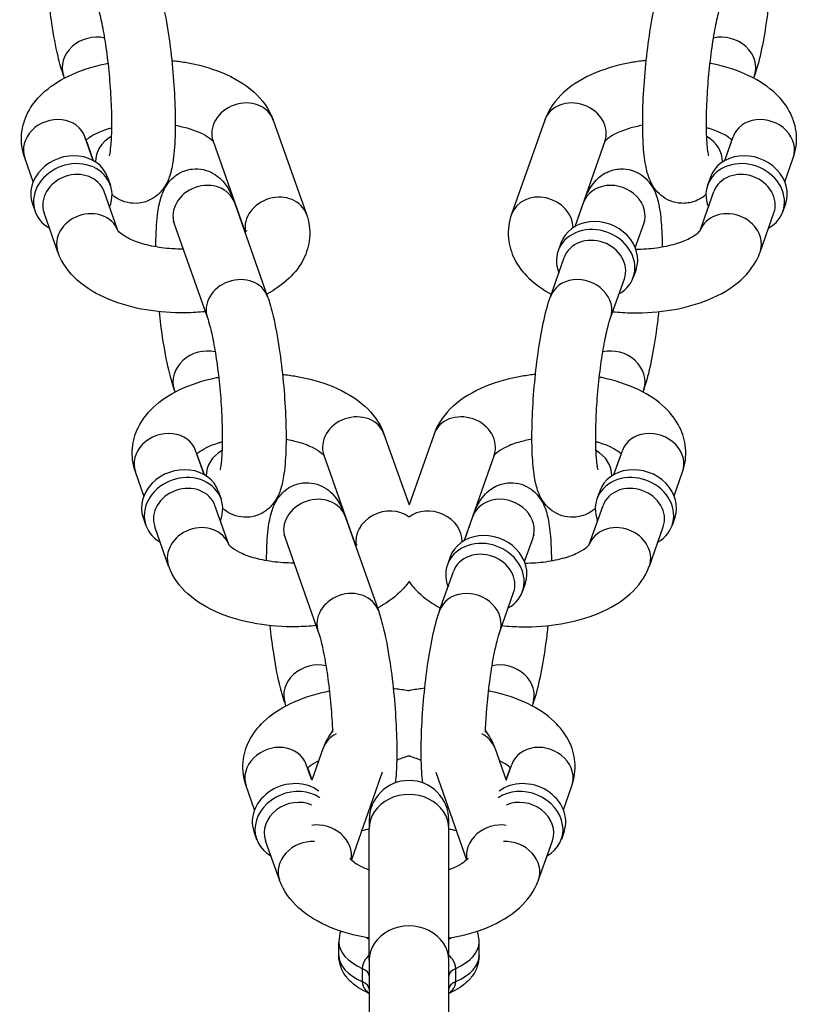
# Model space of a CAD drawing. Extents: x 0 to 704, y 0 to 561.
# Drawn here: x 556 to 558, y 372 to 374 of the extents above; entities that cross this region are included whole.
import ezdxf

# ---------------------------------------------------------------- set-up
doc = ezdxf.new("R2010")
doc.units = 0
doc.header["$LTSCALE"] = 21.333333
doc.header["$MEASUREMENT"] = 0
doc.layers.add('1', color=7, linetype='CONTINUOUS')

msp = doc.modelspace()

# ---------------------------------------------------------------- linework, layer by layer
at = {"layer": '1'}
for p, q in [((556.39187, 374.05364), (556.38949, 374.06037)), ((558.1953, 374.06037), (558.19293, 374.05364)), ((556.93758, 373.94368), (557.0244, 373.69747)), ((557.64721, 373.94368), (557.56039, 373.69747)), ((556.46724, 373.83769), (556.44518, 373.90026)), ((556.46821, 373.83714), (556.44887, 373.89198)), ((556.7804, 373.88825), (556.8641, 373.65089)), ((557.80439, 373.88825), (557.72567, 373.66501)), ((558.13592, 373.89198), (558.11658, 373.83714)), ((558.11755, 373.83769), (558.13962, 373.90026)), ((556.31006, 373.78226), (556.288, 373.84483)), ((558.27473, 373.78226), (558.2968, 373.84483)), ((556.50462, 373.79435), (556.51185, 373.77383)), ((558.08018, 373.79435), (558.07294, 373.77383)), ((556.53173, 373.65482), (556.49582, 373.75665)), ((558.05306, 373.65482), (558.08897, 373.75665)), ((556.30814, 373.72506), (556.31538, 373.70455)), ((556.83608, 373.72814), (556.92291, 373.48194)), ((557.72664, 373.66557), (557.74871, 373.72814)), ((558.27665, 373.72506), (558.26942, 373.70455)), ((556.37482, 373.59863), (556.33864, 373.70122)), ((558.20997, 373.59863), (558.24615, 373.70122)), ((556.67891, 373.67271), (556.76573, 373.42651)), ((557.88382, 373.61014), (557.90589, 373.67271)), ((557.68927, 373.62223), (557.68203, 373.60171)), ((557.66189, 373.48194), (557.69806, 373.58452)), ((557.88574, 373.55294), (557.87851, 373.53242)), ((557.81906, 373.42651), (557.85524, 373.52909)), ((556.68128, 373.23296), (556.67891, 373.2397)), ((557.90589, 373.2397), (557.90351, 373.23296)), ((557.22699, 373.123), (557.2924, 372.93754)), ((557.3578, 373.123), (557.2924, 372.93754)), ((556.75666, 373.01702), (556.73459, 373.07959)), ((556.75763, 373.01647), (556.73829, 373.07131)), ((557.06981, 373.06757), (557.15352, 372.83022)), ((557.51498, 373.06757), (557.43626, 372.84434)), ((557.84651, 373.07131), (557.82717, 373.01647)), ((557.82814, 373.01702), (557.8502, 373.07959)), ((556.59948, 372.96159), (556.57741, 373.02416)), ((557.98532, 372.96159), (558.00738, 373.02416)), ((556.79403, 372.97368), (556.80127, 372.95316)), ((557.79076, 372.97368), (557.78353, 372.95316)), ((556.82115, 372.83415), (556.78524, 372.93597)), ((557.76365, 372.83415), (557.79956, 372.93597)), ((556.59756, 372.90439), (556.60479, 372.88387)), ((557.1255, 372.90747), (557.21232, 372.66126)), ((557.43723, 372.84489), (557.4593, 372.90747)), ((557.98724, 372.90439), (557.98, 372.88387)), ((556.66423, 372.77796), (556.62806, 372.88054)), ((557.92056, 372.77796), (557.95674, 372.88054)), ((556.96832, 372.85204), (557.05514, 372.60583)), ((557.59441, 372.78946), (557.61648, 372.85204)), ((557.39985, 372.80155), (557.39262, 372.78104)), ((557.37247, 372.66126), (557.40865, 372.76385)), ((557.59633, 372.73227), (557.58909, 372.71175)), ((557.52965, 372.60583), (557.56583, 372.70842)), ((556.97069, 372.41229), (556.96832, 372.41902)), ((557.61648, 372.41902), (557.6141, 372.41229)), ((557.06839, 372.30233), (557.03854, 372.21769)), ((557.51641, 372.30233), (557.54625, 372.21769)), ((557.03854, 372.21769), (557.024, 372.25892)), ((557.03893, 372.2188), (557.0277, 372.25063)), ((557.55709, 372.25063), (557.54586, 372.2188)), ((557.54625, 372.21769), (557.56079, 372.25892)), ((557.22269, 372.23875), (557.14186, 372.00954)), ((557.3621, 372.23875), (557.44293, 372.00954)), ((556.88889, 372.14091), (556.86682, 372.20349)), ((557.6959, 372.14091), (557.71797, 372.20349)), ((557.18823, 372.11298), (557.18823, 372.09065)), ((557.39656, 372.09065), (557.39656, 372.11298)), ((557.18823, 371.7469), (557.18823, 372.09065)), ((557.39656, 371.7469), (557.39656, 372.09065)), ((556.88697, 372.08372), (556.89421, 372.0632)), ((556.95365, 371.95729), (556.91747, 372.05987)), ((557.63115, 371.95729), (557.66732, 372.05987)), ((557.69782, 372.08372), (557.69059, 372.0632)), ((557.10906, 371.75973), (557.10906, 371.79438)), ((557.47573, 371.75973), (557.47573, 371.79438)), ((557.17039, 371.72596), (557.17039, 371.69131)), ((557.18823, 371.7469), (557.18823, 371.31927)), ((557.39656, 371.31927), (557.39656, 371.7469)), ((557.4144, 371.69131), (557.4144, 371.72596))]:
    msp.add_line(p, q, dxfattribs=at)
msp.add_arc((557.2924, 372.11298), 0.10417, 0, 180, dxfattribs=at)
for centre, major_axis, ratio, start_param, end_param in [((556.46808, 374.08808), (-0.07859, -0.02771), 0.8528685, 4.0665965, 6.2831853), ((558.11671, 374.08808), (0.07859, -0.02771), 0.8528685, 0, 2.2165888), ((556.85899, 373.91596), (-0.07859, -0.02771), 0.8528685, 3.1415927, 6.2831853), ((557.7258, 373.91596), (-0.07859, 0.02771), 0.8528685, 3.1415927, 6.2831853), ((556.36659, 373.87255), (0.07859, 0.02771), 0.8528685, 0, 3.1415927), ((558.21821, 373.87255), (0.07859, -0.02771), 0.8528685, 0, 3.1415927), ((556.55491, 373.84188), (-0.07859, -0.02771), 0.8528685, 4.937596, 5.9960423), ((558.02989, 373.84188), (0.07859, -0.02771), 0.8528685, 0.287143, 1.3455893), ((556.40638, 373.75971), (0.09824, 0.03464), 0.8528685, 0, 3.1415927), ((556.51511, 373.95473), (0.09824, 0.03464), 0.8528685, 3.77326, 3.7850938), ((558.17841, 373.75971), (0.09824, -0.03464), 0.8528685, 0, 3.1415927), ((556.41362, 373.73919), (0.09824, 0.03464), 0.8528685, 5.6396842, 10.0682791), ((558.17118, 373.73919), (0.09824, -0.03464), 0.8528685, 5.6396842, 10.0682791), ((556.41723, 373.72893), (-0.07859, -0.02771), 0.8528685, 3.1415927, 6.2831853), ((558.16756, 373.72893), (-0.07859, 0.02771), 0.8528685, 3.1415927, 6.2831853), ((556.75749, 373.70042), (-0.07859, -0.02771), 0.8528685, 3.1415927, 6.2831853), ((557.8273, 373.70042), (0.07859, -0.02771), 0.8528685, 0, 3.1415927), ((556.94581, 373.66976), (-0.07859, -0.02771), 0.8528685, 3.1415927, 6.1454039), ((557.63898, 373.66976), (-0.07859, 0.02771), 0.8528685, 3.4287357, 6.2831853), ((556.45341, 373.62635), (0.07859, 0.02771), 0.8528685, 0.0116318, 3.1415927), ((558.13138, 373.62635), (0.07859, -0.02771), 0.8528685, 0, 3.1299609), ((557.7875, 373.58758), (0.09824, -0.03464), 0.8528685, 0, 3.1415927), ((557.78027, 373.56706), (0.09824, -0.03464), 0.8528685, 5.6396842, 10.0682791), ((557.77665, 373.55681), (-0.07859, 0.02771), 0.8528685, 3.1415927, 6.2831853), ((556.84432, 373.45422), (-0.07859, -0.02771), 0.8528685, 3.1415927, 6.2831853), ((557.74048, 373.45422), (0.07859, -0.02771), 0.8528685, 0, 3.1415927), ((556.75749, 373.26741), (-0.07859, -0.02771), 0.8528685, 4.0665965, 6.2831853), ((557.8273, 373.26741), (0.07859, -0.02771), 0.8528685, 0, 2.2165888), ((557.1484, 373.09529), (-0.07859, -0.02771), 0.8528685, 3.1415927, 6.2831853), ((557.43639, 373.09529), (-0.07859, 0.02771), 0.8528685, 3.1415927, 6.2831853), ((556.656, 373.05188), (0.07859, 0.02771), 0.8528685, 0, 3.1415927), ((557.92879, 373.05188), (0.07859, -0.02771), 0.8528685, 0, 3.1415927), ((556.84432, 373.02121), (-0.07859, -0.02771), 0.8528685, 4.937596, 5.9960423), ((557.74048, 373.02121), (0.07859, -0.02771), 0.8528685, 0.287143, 1.3455893), ((556.69579, 372.93903), (0.09824, 0.03464), 0.8528685, 0, 3.1415927), ((556.80452, 373.13405), (0.09824, 0.03464), 0.8528685, 3.77326, 3.7850938), ((557.889, 372.93903), (0.09824, -0.03464), 0.8528685, 0, 3.1415927), ((556.70303, 372.91852), (0.09824, 0.03464), 0.8528685, 5.6396842, 10.0682791), ((557.88176, 372.91852), (0.09824, -0.03464), 0.8528685, 5.6396842, 10.0682791), ((557.87815, 372.90826), (-0.07859, 0.02771), 0.8528685, 3.1415927, 6.2831853), ((556.70665, 372.90826), (-0.07859, -0.02771), 0.8528685, 3.1415927, 6.2831853), ((557.53789, 372.87975), (0.07859, -0.02771), 0.8528685, 0, 3.1415927), ((557.04691, 372.87975), (-0.07859, -0.02771), 0.8528685, 3.1415927, 6.2831853), ((557.23523, 372.84909), (-0.07859, -0.02771), 0.8528685, 3.6495574, 6.1454039), ((557.34957, 372.84909), (0.07859, -0.02771), 0.8528685, 0.287143, 2.6336279), ((556.74282, 372.80567), (0.07859, 0.02771), 0.8528685, 0.0116318, 3.1415927), ((557.84197, 372.80567), (0.07859, -0.02771), 0.8528685, 0, 3.1299609), ((557.49809, 372.76691), (0.09824, -0.03464), 0.8528685, 0, 3.1415927), ((557.49086, 372.74639), (0.09824, -0.03464), 0.8528685, 5.6396842, 10.0682791), ((557.48724, 372.73613), (-0.07859, 0.02771), 0.8528685, 3.1415927, 6.2831853), ((557.13373, 372.63355), (-0.07859, -0.02771), 0.8528685, 3.1415927, 6.2831853), ((557.45106, 372.63355), (0.07859, -0.02771), 0.8528685, 0, 3.1415927), ((557.04691, 372.44674), (-0.07859, -0.02771), 0.8528685, 4.0665965, 6.2831853), ((557.53789, 372.44674), (0.07859, -0.02771), 0.8528685, 0, 2.2165888), ((557.14698, 372.27461), (-0.07859, 0.02771), 0.8528685, 5.5806188, 6.2831853), ((557.43782, 372.27461), (0.07859, 0.02771), 0.8528685, 0, 0.7025665), ((556.94541, 372.2312), (0.07859, 0.02771), 0.8528685, 0, 3.1415927), ((557.63938, 372.2312), (0.07859, -0.02771), 0.8528685, 0, 3.1415927), ((556.98521, 372.11836), (-0.09824, -0.03464), 0.8528685, 3.6496125, 6.2831853), ((557.09394, 372.31338), (0.09824, 0.03464), 0.8528685, 3.77326, 3.7850938), ((557.59959, 372.11836), (0.09824, -0.03464), 0.8528685, 0, 2.6335728), ((556.99244, 372.09784), (-0.09824, -0.03464), 0.8528685, 3.7085732, 6.9266864), ((557.59235, 372.09784), (0.09824, -0.03464), 0.8528685, 5.6396842, 8.8577974), ((556.99606, 372.08758), (-0.07859, -0.02771), 0.8528685, 3.8761602, 6.2831853), ((557.2924, 372.09065), (0.10417, 0), 0.8660254, 0, 3.1415927), ((557.58873, 372.08758), (0.07859, -0.02771), 0.8528685, 0, 2.4070251), ((557.06015, 372.02841), (0.07859, -0.02771), 0.8528685, 0.1377814, 2.1294509), ((557.52464, 372.02841), (-0.07859, -0.02771), 0.8528685, 4.1537344, 6.1454039), ((557.03224, 371.985), (-0.07859, -0.02771), 0.8528685, 4.2542513, 6.2831853), ((557.55256, 371.985), (0.07859, -0.02771), 0.8528685, 0, 2.028934), ((557.2924, 371.7469), (0.10417, 0), 0.8660254, 0, 3.1415927), ((557.2924, 371.84056), (-0.13, 0), 0.5, 0.5492035, 0.6413613), ((557.2924, 371.84056), (-0.13, 0), 0.5, 2.5002314, 2.5923891), ((557.2924, 371.79438), (-0.18333, 0), 0.5, 0, 0.8426423), ((557.2924, 371.79438), (0.18333, 0), 0.5, 5.440543, 6.2831853), ((557.2924, 371.75973), (-0.18333, 0), 0.5, 0, 0.8426423), ((557.2924, 371.75973), (0.18333, 0), 0.5, 5.440543, 6.2831853), ((557.1349, 371.70605), (0.05333, 0), 0.5, 0, 0.8426423), ((557.4499, 371.70605), (-0.05333, 0), 0.5, 5.440543, 6.2831853), ((557.1349, 371.67141), (0.05333, 0), 0.5, 0, 0.8426423), ((557.4499, 371.67141), (-0.05333, 0), 0.5, 5.440543, 6.2831853)]:
    msp.add_ellipse(centre, major_axis=major_axis, ratio=ratio, start_param=start_param, end_param=end_param, dxfattribs=at)
for points, knots in [([(556.63349, 374.30261), (556.63893, 374.2872), (556.64357, 374.27046), (556.65393, 374.22636), (556.65929, 374.19745), (556.66808, 374.13852), (556.67164, 374.10898), (556.67719, 374.04996), (556.67921, 374.02051), (556.6816, 373.96363), (556.68195, 373.93626), (556.68078, 373.88461), (556.67922, 373.86081), (556.67409, 373.82452), (556.67157, 373.811), (556.66292, 373.78612), (556.65889, 373.77539), (556.64195, 373.75375), (556.63302, 373.74445), (556.60991, 373.73194), (556.59874, 373.72804), (556.57674, 373.72541), (556.56627, 373.72607), (556.547, 373.73034), (556.53844, 373.73404), (556.52533, 373.74154), (556.52035, 373.74528), (556.5162, 373.74889)], [6.2831853, 6.2831853, 6.2831853, 6.2831853, 6.5610177, 6.5610177, 6.9426395, 6.9426395, 7.2847685, 7.2847685, 7.6204776, 7.6204776, 7.959816, 7.959816, 8.3202718, 8.3202718, 8.5715881, 8.5715881, 8.7351288, 8.7351288, 8.8295845, 8.8295845, 8.8898125, 8.8898125, 8.9420095, 8.9420095, 8.9985969, 8.9985969, 9.0490526, 9.0490526, 9.0490526, 9.0490526]), ([(558.0686, 373.74889), (558.06137, 373.74262), (558.05152, 373.73567), (558.02786, 373.72755), (558.01616, 373.72553), (557.99395, 373.72659), (557.98371, 373.72898), (557.96537, 373.73642), (557.95752, 373.74151), (557.94354, 373.753), (557.93819, 373.75937), (557.92812, 373.77341), (557.92462, 373.78058), (557.91598, 373.80097), (557.91329, 373.8126), (557.90767, 373.84245), (557.90577, 373.86107), (557.90305, 373.90808), (557.90277, 373.93753), (557.90434, 373.99717), (557.90597, 374.02686), (557.91076, 374.08596), (557.91389, 374.11535), (557.92142, 374.17187), (557.92584, 374.19896), (557.93596, 374.24976), (557.94163, 374.27302), (557.94925, 374.29666), (557.95026, 374.29966), (557.9513, 374.30261)], [6.6589107, 6.6589107, 6.6589107, 6.6589107, 6.7466517, 6.7466517, 6.8073178, 6.8073178, 6.8595457, 6.8595457, 6.9158872, 6.9158872, 6.9867277, 6.9867277, 7.0890516, 7.0890516, 7.3046851, 7.3046851, 7.6105119, 7.6105119, 7.9947251, 7.9947251, 8.3371932, 8.3371932, 8.6729289, 8.6729289, 9.012052, 9.012052, 9.3715324, 9.3715324, 9.424778, 9.424778, 9.424778, 9.424778]), ([(556.38949, 374.06037), (556.38406, 374.07579), (556.37941, 374.09252), (556.36905, 374.13662), (556.3637, 374.16553), (556.35585, 374.21811), (556.353, 374.24061), (556.35058, 374.26347)], [3.14159265, 3.14159265, 3.14159265, 3.14159265, 3.41942504, 3.41942504, 3.80104688, 3.80104688, 4.06517881, 4.06517881, 4.06517881, 4.06517881]), ([(558.23421, 374.26347), (558.23264, 374.24861), (558.23088, 374.2339), (558.22518, 374.19111), (558.22077, 374.16402), (558.21065, 374.11322), (558.20497, 374.08996), (558.19735, 374.06632), (558.19634, 374.06332), (558.1953, 374.06037)], [5.35959915, 5.35959915, 5.35959915, 5.35959915, 5.53133624, 5.53133624, 5.87045936, 5.87045936, 6.22993975, 6.22993975, 6.28318531, 6.28318531, 6.28318531, 6.28318531]), ([(556.47632, 374.24718), (556.47816, 374.24194), (556.48043, 374.23452), (556.48578, 374.21403), (556.48893, 374.19993), (556.49536, 374.16618), (556.49862, 374.14603), (556.50455, 374.10237), (556.50719, 374.07872), (556.51141, 374.03103), (556.51298, 374.00698), (556.51485, 373.96159), (556.51517, 373.94022), (556.51461, 373.90332), (556.51378, 373.88751), (556.51161, 373.86466), (556.51028, 373.85659), (556.50913, 373.85147), (556.5089, 373.85068), (556.50883, 373.85045), (556.50883, 373.85044), (556.50883, 373.85044)], [6.2831853, 6.2831853, 6.2831853, 6.2831853, 6.4802315, 6.4802315, 6.733711, 6.733711, 7.0203763, 7.0203763, 7.3209837, 7.3209837, 7.625279, 7.625279, 7.9259335, 7.9259335, 8.2116115, 8.2116115, 8.4554141, 8.4554141, 8.5347738, 8.5347738, 8.5470464, 8.5470464, 8.5470464, 8.5470464]), ([(558.07596, 373.85044), (558.07596, 373.85044), (558.07595, 373.85048), (558.07579, 373.85102), (558.07529, 373.85295), (558.07395, 373.86007), (558.07305, 373.86636), (558.07128, 373.88432), (558.07051, 373.8971), (558.06966, 373.92844), (558.06971, 373.94761), (558.07094, 373.98983), (558.07218, 374.01305), (558.07581, 374.06045), (558.07823, 374.08464), (558.08394, 374.13087), (558.08723, 374.15292), (558.09414, 374.19179), (558.09776, 374.2088), (558.10386, 374.23287), (558.10643, 374.24136), (558.10848, 374.24718)], [0.8777315, 0.8777315, 0.8777315, 0.8777315, 0.8970819, 0.8970819, 1.0225915, 1.0225915, 1.2045132, 1.2045132, 1.446245, 1.446245, 1.7271162, 1.7271162, 2.025563, 2.025563, 2.3296469, 2.3296469, 2.6319204, 2.6319204, 2.9227968, 2.9227968, 3.1415927, 3.1415927, 3.1415927, 3.1415927]), ([(556.67241, 374.09951), (556.68406, 374.0983), (556.69561, 374.09673), (556.74101, 374.08903), (556.77361, 374.0801), (556.83468, 374.05492), (556.86311, 374.03854), (556.90855, 373.9975), (556.92685, 373.9736), (556.9374, 373.94418), (556.93749, 373.94393), (556.93758, 373.94368)], [5.092306, 5.092306, 5.092306, 5.092306, 5.2138928, 5.2138928, 5.5764928, 5.5764928, 5.9521095, 5.9521095, 6.2803317, 6.2803317, 6.2831853, 6.2831853, 6.2831853, 6.2831853]), ([(557.91239, 374.09951), (557.90073, 374.0983), (557.88918, 374.09673), (557.84378, 374.08903), (557.81119, 374.0801), (557.75011, 374.05492), (557.72168, 374.03854), (557.67624, 373.9975), (557.65794, 373.9736), (557.64739, 373.94418), (557.6473, 373.94393), (557.64721, 373.94368)], [5.092306, 5.092306, 5.092306, 5.092306, 5.2138928, 5.2138928, 5.5764928, 5.5764928, 5.9521095, 5.9521095, 6.2803317, 6.2803317, 6.2831853, 6.2831853, 6.2831853, 6.2831853]), ([(556.288, 373.84483), (556.28114, 373.86427), (556.27817, 373.88587), (556.2817, 373.92634), (556.28735, 373.94504), (556.30533, 373.98114), (556.31847, 373.99782), (556.35341, 374.03138), (556.37671, 374.04649), (556.43193, 374.07333), (556.46479, 374.08395), (556.50146, 374.0916), (556.50349, 374.09201), (556.50552, 374.09241)], [3.1415927, 3.1415927, 3.1415927, 3.1415927, 3.3597858, 3.3597858, 3.5602439, 3.5602439, 3.7960759, 3.7960759, 4.1156038, 4.1156038, 4.4914189, 4.4914189, 4.5133451, 4.5133451, 4.5133451, 4.5133451]), ([(558.2968, 373.84483), (558.30365, 373.86427), (558.30663, 373.88587), (558.30309, 373.92634), (558.29745, 373.94504), (558.27946, 373.98114), (558.26633, 373.99782), (558.23139, 374.03138), (558.20808, 374.04649), (558.15287, 374.07333), (558.12, 374.08395), (558.08333, 374.0916), (558.0813, 374.09201), (558.07927, 374.09241)], [3.1415927, 3.1415927, 3.1415927, 3.1415927, 3.3597858, 3.3597858, 3.5602439, 3.5602439, 3.7960759, 3.7960759, 4.1156038, 4.1156038, 4.4914189, 4.4914189, 4.5133451, 4.5133451, 4.5133451, 4.5133451]), ([(556.4483, 373.89142), (556.4496, 373.89271), (556.45132, 373.89424), (556.45815, 373.89959), (556.46489, 373.90392), (556.48274, 373.91283), (556.49417, 373.91739), (556.50967, 373.9221), (556.51226, 373.92285), (556.51491, 373.92357)], [3.78463524, 3.78463524, 3.78463524, 3.78463524, 3.88455651, 3.88455651, 4.10288785, 4.10288785, 4.3405234, 4.3405234, 4.38705424, 4.38705424, 4.38705424, 4.38705424]), ([(556.68164, 373.93004), (556.69405, 373.92784), (556.70582, 373.92508), (556.73087, 373.91765), (556.74337, 373.91265), (556.7624, 373.90297), (556.76933, 373.89829), (556.77797, 373.89108), (556.78002, 373.88846), (556.78063, 373.88754), (556.78065, 373.88751), (556.78067, 373.88749)], [5.2268835, 5.2268835, 5.2268835, 5.2268835, 5.42196225, 5.42196225, 5.68113775, 5.68113775, 5.91777719, 5.91777719, 6.13458303, 6.13458303, 6.14220544, 6.14220544, 6.14220544, 6.14220544]), ([(557.90316, 373.93004), (557.89074, 373.92784), (557.87897, 373.92508), (557.85392, 373.91765), (557.84142, 373.91265), (557.82239, 373.90297), (557.81546, 373.89829), (557.80682, 373.89108), (557.80478, 373.88846), (557.80416, 373.88754), (557.80414, 373.88751), (557.80413, 373.88749)], [5.2268835, 5.2268835, 5.2268835, 5.2268835, 5.42196225, 5.42196225, 5.68113775, 5.68113775, 5.91777719, 5.91777719, 6.13458303, 6.13458303, 6.14220544, 6.14220544, 6.14220544, 6.14220544]), ([(558.1365, 373.89142), (558.13519, 373.89271), (558.13347, 373.89424), (558.12664, 373.89959), (558.1199, 373.90392), (558.10205, 373.91283), (558.09063, 373.91739), (558.07513, 373.9221), (558.07253, 373.92285), (558.06988, 373.92357)], [3.78463524, 3.78463524, 3.78463524, 3.78463524, 3.88455651, 3.88455651, 4.10288785, 4.10288785, 4.3405234, 4.3405234, 4.38705424, 4.38705424, 4.38705424, 4.38705424]), ([(556.63076, 373.61227), (556.63079, 373.61867), (556.63087, 373.62495), (556.63162, 373.65769), (556.63318, 373.6815), (556.63831, 373.71779), (556.64083, 373.73131), (556.64948, 373.75619), (556.65351, 373.76691), (556.67045, 373.78856), (556.67938, 373.79786), (556.70249, 373.81037), (556.71366, 373.81426), (556.73566, 373.8169), (556.74613, 373.81624), (556.7654, 373.81196), (556.77396, 373.80826), (556.78964, 373.7993), (556.79596, 373.79394), (556.80827, 373.78179), (556.81294, 373.7753), (556.82511, 373.75637), (556.82983, 373.74508), (556.83494, 373.73135), (556.83552, 373.72975), (556.83608, 373.72814)], [4.735006, 4.735006, 4.735006, 4.735006, 4.8182234, 4.8182234, 5.1786791, 5.1786791, 5.4299954, 5.4299954, 5.5935361, 5.5935361, 5.6879919, 5.6879919, 5.7482199, 5.7482199, 5.8004168, 5.8004168, 5.8570043, 5.8570043, 5.9283809, 5.9283809, 6.0320308, 6.0320308, 6.2541625, 6.2541625, 6.2831853, 6.2831853, 6.2831853, 6.2831853]), ([(557.74871, 373.72814), (557.75415, 373.74355), (557.75929, 373.75722), (557.77499, 373.7794), (557.77962, 373.78522), (557.79391, 373.79836), (557.80425, 373.80615), (557.82933, 373.81476), (557.84103, 373.81677), (557.86324, 373.81572), (557.87348, 373.81333), (557.89182, 373.80589), (557.89966, 373.8008), (557.91365, 373.78931), (557.919, 373.78294), (557.92907, 373.7689), (557.93257, 373.76173), (557.94121, 373.74134), (557.9439, 373.7297), (557.94951, 373.69986), (557.95142, 373.68124), (557.9535, 373.64536), (557.95395, 373.62926), (557.95403, 373.61227)], [3.1415927, 3.1415927, 3.1415927, 3.1415927, 3.419425, 3.419425, 3.5084501, 3.5084501, 3.6050591, 3.6050591, 3.6657252, 3.6657252, 3.717953, 3.717953, 3.7742945, 3.7742945, 3.8451351, 3.8451351, 3.9474589, 3.9474589, 4.1630924, 4.1630924, 4.4689193, 4.4689193, 4.689772, 4.689772, 4.689772, 4.689772]), ([(557.0244, 373.69747), (557.03126, 373.67804), (557.03423, 373.65643), (557.0307, 373.61597), (557.02505, 373.59727), (557.00707, 373.56117), (556.99393, 373.54449), (556.96172, 373.51355), (556.94194, 373.50002), (556.92053, 373.48867)], [0, 0, 0, 0, 0.21819314, 0.21819314, 0.41865121, 0.41865121, 0.65448322, 0.65448322, 0.9306015, 0.9306015, 0.9306015, 0.9306015]), ([(557.56039, 373.69747), (557.55354, 373.67804), (557.55056, 373.65643), (557.5541, 373.61597), (557.55974, 373.59727), (557.57773, 373.56117), (557.59086, 373.54449), (557.62307, 373.51355), (557.64285, 373.50002), (557.66426, 373.48867)], [0, 0, 0, 0, 0.21819314, 0.21819314, 0.41865121, 0.41865121, 0.65448322, 0.65448322, 0.9306015, 0.9306015, 0.9306015, 0.9306015]), ([(556.67575, 373.6806), (556.67575, 373.6806), (556.67576, 373.68058), (556.67596, 373.68017), (556.67675, 373.67847), (556.67812, 373.6749), (556.6785, 373.67386), (556.67891, 373.67271)], [6.10041096, 6.10041096, 6.10041096, 6.10041096, 6.1161622, 6.1161622, 6.24003872, 6.24003872, 6.28318531, 6.28318531, 6.28318531, 6.28318531]), ([(557.90589, 373.67271), (557.90681, 373.67533), (557.90763, 373.6774), (557.90867, 373.67985), (557.90899, 373.68049), (557.90905, 373.6806), (557.90905, 373.6806), (557.90905, 373.6806)], [3.14159265, 3.14159265, 3.14159265, 3.14159265, 3.24011576, 3.24011576, 3.31779937, 3.31779937, 3.324367, 3.324367, 3.324367, 3.324367]), ([(556.70229, 373.60639), (556.68322, 373.60627), (556.6641, 373.60748), (556.62794, 373.61232), (556.61089, 373.61595), (556.58153, 373.62466), (556.56903, 373.62965), (556.55, 373.63934), (556.54307, 373.64402), (556.53443, 373.65123), (556.53238, 373.65385), (556.53164, 373.65495), (556.53158, 373.65507), (556.53158, 373.65507)], [1.7324681, 1.7324681, 1.7324681, 1.7324681, 2.0071084, 2.0071084, 2.2803696, 2.2803696, 2.5395451, 2.5395451, 2.7761845, 2.7761845, 2.9929904, 2.9929904, 3.0474402, 3.0474402, 3.0474402, 3.0474402]), ([(556.86765, 373.65507), (556.86765, 373.65507), (556.86754, 373.65488), (556.86676, 373.65377), (556.86558, 373.65229), (556.86353, 373.65033)], [0.44321829, 0.44321829, 0.44321829, 0.44321829, 0.51315796, 0.51315796, 0.65716231, 0.65716231, 0.65716231, 0.65716231]), ([(557.88524, 373.60639), (557.9034, 373.60639), (557.92156, 373.60759), (557.95685, 373.61232), (557.9739, 373.61595), (558.00327, 373.62466), (558.01577, 373.62965), (558.0348, 373.63934), (558.04173, 373.64402), (558.05036, 373.65123), (558.05241, 373.65385), (558.05315, 373.65495), (558.05322, 373.65507), (558.05322, 373.65507)], [8.0287704, 8.0287704, 8.0287704, 8.0287704, 8.2902937, 8.2902937, 8.5635549, 8.5635549, 8.8227304, 8.8227304, 9.0593698, 9.0593698, 9.2761757, 9.2761757, 9.3306255, 9.3306255, 9.3306255, 9.3306255]), ([(556.75996, 373.44287), (556.74297, 373.44108), (556.72577, 373.44005), (556.67379, 373.43926), (556.63891, 373.44183), (556.57139, 373.45328), (556.53879, 373.4622), (556.47772, 373.48738), (556.44929, 373.50376), (556.40385, 373.5448), (556.38555, 373.56871), (556.375, 373.59812), (556.37491, 373.59838), (556.37482, 373.59863)], [1.537415, 1.537415, 1.537415, 1.537415, 1.7147127, 1.7147127, 2.0723001, 2.0723001, 2.4349001, 2.4349001, 2.8105168, 2.8105168, 3.138739, 3.138739, 3.1415927, 3.1415927, 3.1415927, 3.1415927]), ([(557.82484, 373.44287), (557.84182, 373.44108), (557.85902, 373.44005), (557.91101, 373.43926), (557.94588, 373.44183), (558.01341, 373.45328), (558.046, 373.4622), (558.10707, 373.48738), (558.13551, 373.50376), (558.18095, 373.5448), (558.19925, 373.56871), (558.20979, 373.59812), (558.20988, 373.59838), (558.20997, 373.59863)], [1.537415, 1.537415, 1.537415, 1.537415, 1.7147127, 1.7147127, 2.0723001, 2.0723001, 2.4349001, 2.4349001, 2.8105168, 2.8105168, 3.138739, 3.138739, 3.1415927, 3.1415927, 3.1415927, 3.1415927]), ([(556.92291, 373.48194), (556.92834, 373.46652), (556.93299, 373.44979), (556.94335, 373.40569), (556.9487, 373.37678), (556.95749, 373.31785), (556.96105, 373.28831), (556.9666, 373.22929), (556.96862, 373.19984), (556.97101, 373.14296), (556.97137, 373.11559), (556.9702, 373.06394), (556.96863, 373.04014), (556.9635, 373.00385), (556.96098, 372.99033), (556.95233, 372.96544), (556.9483, 372.95472), (556.93136, 372.93307), (556.92244, 372.92377), (556.89933, 372.91126), (556.88815, 372.90737), (556.86615, 372.90474), (556.85569, 372.9054), (556.83641, 372.90967), (556.82786, 372.91337), (556.81474, 372.92086), (556.80977, 372.92461), (556.80561, 372.92822)], [6.2831853, 6.2831853, 6.2831853, 6.2831853, 6.5610177, 6.5610177, 6.9426395, 6.9426395, 7.2847685, 7.2847685, 7.6204776, 7.6204776, 7.959816, 7.959816, 8.3202718, 8.3202718, 8.5715881, 8.5715881, 8.7351288, 8.7351288, 8.8295845, 8.8295845, 8.8898125, 8.8898125, 8.9420095, 8.9420095, 8.9985969, 8.9985969, 9.0490526, 9.0490526, 9.0490526, 9.0490526]), ([(557.77918, 372.92822), (557.77196, 372.92194), (557.76211, 372.915), (557.73844, 372.90688), (557.72675, 372.90486), (557.70454, 372.90591), (557.69429, 372.9083), (557.67596, 372.91575), (557.66811, 372.92084), (557.65412, 372.93233), (557.64877, 372.93869), (557.63871, 372.95274), (557.63521, 372.9599), (557.62657, 372.9803), (557.62388, 372.99193), (557.61826, 373.02177), (557.61636, 373.04039), (557.61363, 373.0874), (557.61336, 373.11686), (557.61493, 373.1765), (557.61655, 373.20619), (557.62134, 373.26529), (557.62447, 373.29468), (557.63201, 373.3512), (557.63642, 373.37829), (557.64654, 373.42909), (557.65221, 373.45235), (557.65984, 373.47599), (557.66084, 373.47898), (557.66189, 373.48194)], [6.6589107, 6.6589107, 6.6589107, 6.6589107, 6.7466517, 6.7466517, 6.8073178, 6.8073178, 6.8595457, 6.8595457, 6.9158872, 6.9158872, 6.9867277, 6.9867277, 7.0890516, 7.0890516, 7.3046851, 7.3046851, 7.6105119, 7.6105119, 7.9947251, 7.9947251, 8.3371932, 8.3371932, 8.6729289, 8.6729289, 9.012052, 9.012052, 9.3715324, 9.3715324, 9.424778, 9.424778, 9.424778, 9.424778]), ([(556.67891, 373.2397), (556.67347, 373.25511), (556.66883, 373.27184), (556.65847, 373.31595), (556.65311, 373.34486), (556.64527, 373.39744), (556.64242, 373.41994), (556.63999, 373.44279)], [3.14159265, 3.14159265, 3.14159265, 3.14159265, 3.41942504, 3.41942504, 3.80104688, 3.80104688, 4.06517881, 4.06517881, 4.06517881, 4.06517881]), ([(556.76573, 373.42651), (556.76758, 373.42127), (556.76985, 373.41385), (556.77519, 373.39336), (556.77834, 373.37926), (556.78477, 373.34551), (556.78803, 373.32536), (556.79396, 373.28169), (556.7966, 373.25805), (556.80083, 373.21036), (556.8024, 373.1863), (556.80427, 373.14092), (556.80458, 373.11955), (556.80402, 373.08264), (556.8032, 373.06683), (556.80102, 373.04399), (556.79969, 373.03592), (556.79854, 373.0308), (556.79832, 373.03), (556.79825, 373.02978), (556.79824, 373.02976), (556.79824, 373.02976)], [6.2831853, 6.2831853, 6.2831853, 6.2831853, 6.4802315, 6.4802315, 6.733711, 6.733711, 7.0203763, 7.0203763, 7.3209837, 7.3209837, 7.625279, 7.625279, 7.9259335, 7.9259335, 8.2116115, 8.2116115, 8.4554141, 8.4554141, 8.5347738, 8.5347738, 8.5470464, 8.5470464, 8.5470464, 8.5470464]), ([(557.78655, 373.02976), (557.78655, 373.02976), (557.78654, 373.0298), (557.78638, 373.03035), (557.78588, 373.03227), (557.78454, 373.0394), (557.78363, 373.04569), (557.78187, 373.06364), (557.78109, 373.07643), (557.78025, 373.10777), (557.7803, 373.12694), (557.78152, 373.16916), (557.78276, 373.19237), (557.7864, 373.23978), (557.78882, 373.26397), (557.79453, 373.31019), (557.79782, 373.33224), (557.80473, 373.37112), (557.80835, 373.38813), (557.81445, 373.41219), (557.81701, 373.42069), (557.81906, 373.42651)], [0.8777315, 0.8777315, 0.8777315, 0.8777315, 0.8970819, 0.8970819, 1.0225915, 1.0225915, 1.2045132, 1.2045132, 1.446245, 1.446245, 1.7271162, 1.7271162, 2.025563, 2.025563, 2.3296469, 2.3296469, 2.6319204, 2.6319204, 2.9227968, 2.9227968, 3.1415927, 3.1415927, 3.1415927, 3.1415927]), ([(557.9448, 373.44279), (557.94323, 373.42794), (557.94147, 373.41322), (557.93576, 373.37043), (557.93135, 373.34335), (557.92123, 373.29255), (557.91556, 373.26928), (557.90794, 373.24565), (557.90693, 373.24265), (557.90589, 373.2397)], [5.35959915, 5.35959915, 5.35959915, 5.35959915, 5.53133624, 5.53133624, 5.87045936, 5.87045936, 6.22993975, 6.22993975, 6.28318531, 6.28318531, 6.28318531, 6.28318531]), ([(556.57741, 373.02416), (556.57056, 373.0436), (556.56758, 373.0652), (556.57112, 373.10567), (556.57676, 373.12437), (556.59474, 373.16047), (556.60788, 373.17715), (556.64282, 373.21071), (556.66613, 373.22582), (556.72134, 373.25266), (556.7542, 373.26327), (556.79088, 373.27093), (556.7929, 373.27134), (556.79494, 373.27174)], [3.1415927, 3.1415927, 3.1415927, 3.1415927, 3.3597858, 3.3597858, 3.5602439, 3.5602439, 3.7960759, 3.7960759, 4.1156038, 4.1156038, 4.4914189, 4.4914189, 4.5133451, 4.5133451, 4.5133451, 4.5133451]), ([(556.96182, 373.27884), (556.97347, 373.27763), (556.98503, 373.27605), (557.03042, 373.26835), (557.06302, 373.25943), (557.12409, 373.23425), (557.15253, 373.21787), (557.19797, 373.17683), (557.21627, 373.15292), (557.22681, 373.12351), (557.2269, 373.12326), (557.22699, 373.123)], [5.092306, 5.092306, 5.092306, 5.092306, 5.2138928, 5.2138928, 5.5764928, 5.5764928, 5.9521095, 5.9521095, 6.2803317, 6.2803317, 6.2831853, 6.2831853, 6.2831853, 6.2831853]), ([(557.62297, 373.27884), (557.61132, 373.27763), (557.59977, 373.27605), (557.55437, 373.26835), (557.52177, 373.25943), (557.4607, 373.23425), (557.43227, 373.21787), (557.38683, 373.17683), (557.36853, 373.15292), (557.35798, 373.12351), (557.35789, 373.12326), (557.3578, 373.123)], [5.092306, 5.092306, 5.092306, 5.092306, 5.2138928, 5.2138928, 5.5764928, 5.5764928, 5.9521095, 5.9521095, 6.2803317, 6.2803317, 6.2831853, 6.2831853, 6.2831853, 6.2831853]), ([(558.00738, 373.02416), (558.01424, 373.0436), (558.01721, 373.0652), (558.01368, 373.10567), (558.00803, 373.12437), (557.99005, 373.16047), (557.97691, 373.17715), (557.94197, 373.21071), (557.91867, 373.22582), (557.86345, 373.25266), (557.83059, 373.26327), (557.79392, 373.27093), (557.79189, 373.27134), (557.78986, 373.27174)], [3.1415927, 3.1415927, 3.1415927, 3.1415927, 3.3597858, 3.3597858, 3.5602439, 3.5602439, 3.7960759, 3.7960759, 4.1156038, 4.1156038, 4.4914189, 4.4914189, 4.5133451, 4.5133451, 4.5133451, 4.5133451]), ([(556.73771, 373.07074), (556.73902, 373.07204), (556.74074, 373.07357), (556.74757, 373.07892), (556.7543, 373.08325), (556.77216, 373.09215), (556.78358, 373.09671), (556.79908, 373.10142), (556.80168, 373.10217), (556.80433, 373.1029)], [3.78463524, 3.78463524, 3.78463524, 3.78463524, 3.88455651, 3.88455651, 4.10288785, 4.10288785, 4.3405234, 4.3405234, 4.38705424, 4.38705424, 4.38705424, 4.38705424]), ([(556.97105, 373.10937), (556.98347, 373.10717), (556.99523, 373.1044), (557.02028, 373.09698), (557.03279, 373.09198), (557.05182, 373.08229), (557.05875, 373.07761), (557.06738, 373.07041), (557.06943, 373.06778), (557.07004, 373.06687), (557.07006, 373.06684), (557.07008, 373.06681)], [5.2268835, 5.2268835, 5.2268835, 5.2268835, 5.42196225, 5.42196225, 5.68113775, 5.68113775, 5.91777719, 5.91777719, 6.13458303, 6.13458303, 6.14220544, 6.14220544, 6.14220544, 6.14220544]), ([(557.61374, 373.10937), (557.60133, 373.10717), (557.58956, 373.1044), (557.56451, 373.09698), (557.55201, 373.09198), (557.53298, 373.08229), (557.52605, 373.07761), (557.51741, 373.07041), (557.51536, 373.06778), (557.51475, 373.06687), (557.51473, 373.06684), (557.51471, 373.06681)], [5.2268835, 5.2268835, 5.2268835, 5.2268835, 5.42196225, 5.42196225, 5.68113775, 5.68113775, 5.91777719, 5.91777719, 6.13458303, 6.13458303, 6.14220544, 6.14220544, 6.14220544, 6.14220544]), ([(557.84709, 373.07074), (557.84578, 373.07204), (557.84406, 373.07357), (557.83723, 373.07892), (557.83049, 373.08325), (557.81264, 373.09215), (557.80121, 373.09671), (557.78571, 373.10142), (557.78312, 373.10217), (557.78047, 373.1029)], [3.78463524, 3.78463524, 3.78463524, 3.78463524, 3.88455651, 3.88455651, 4.10288785, 4.10288785, 4.3405234, 4.3405234, 4.38705424, 4.38705424, 4.38705424, 4.38705424]), ([(556.92017, 372.79159), (556.9202, 372.798), (556.92029, 372.80427), (556.92103, 372.83702), (556.9226, 372.86082), (556.92773, 372.89711), (556.93025, 372.91063), (556.93889, 372.93552), (556.94293, 372.94624), (556.95987, 372.96789), (556.96879, 372.97719), (556.9919, 372.9897), (557.00308, 372.99359), (557.02507, 372.99623), (557.03554, 372.99556), (557.05481, 372.99129), (557.06337, 372.98759), (557.07905, 372.97863), (557.08538, 372.97327), (557.09768, 372.96112), (557.10235, 372.95463), (557.11452, 372.9357), (557.11925, 372.92441), (557.12435, 372.91067), (557.12493, 372.90908), (557.1255, 372.90747)], [4.735006, 4.735006, 4.735006, 4.735006, 4.8182234, 4.8182234, 5.1786791, 5.1786791, 5.4299954, 5.4299954, 5.5935361, 5.5935361, 5.6879919, 5.6879919, 5.7482199, 5.7482199, 5.8004168, 5.8004168, 5.8570043, 5.8570043, 5.9283809, 5.9283809, 6.0320308, 6.0320308, 6.2541625, 6.2541625, 6.2831853, 6.2831853, 6.2831853, 6.2831853]), ([(557.4593, 372.90747), (557.46473, 372.92288), (557.46988, 372.93655), (557.48558, 372.95873), (557.49021, 372.96455), (557.50449, 372.97768), (557.51484, 372.98548), (557.53992, 372.99409), (557.55161, 372.9961), (557.57382, 372.99505), (557.58407, 372.99266), (557.60241, 372.98521), (557.61025, 372.98012), (557.62424, 372.96863), (557.62959, 372.96227), (557.63965, 372.94822), (557.64315, 372.94106), (557.65179, 372.92066), (557.65448, 372.90903), (557.6601, 372.87919), (557.662, 372.86057), (557.66408, 372.82469), (557.66454, 372.80859), (557.66462, 372.79159)], [3.1415927, 3.1415927, 3.1415927, 3.1415927, 3.419425, 3.419425, 3.5084501, 3.5084501, 3.6050591, 3.6050591, 3.6657252, 3.6657252, 3.717953, 3.717953, 3.7742945, 3.7742945, 3.8451351, 3.8451351, 3.9474589, 3.9474589, 4.1630924, 4.1630924, 4.4689193, 4.4689193, 4.689772, 4.689772, 4.689772, 4.689772]), ([(556.96516, 372.85993), (556.96516, 372.85993), (556.96517, 372.8599), (556.96537, 372.8595), (556.96617, 372.8578), (556.96753, 372.85422), (556.96791, 372.85318), (556.96832, 372.85204)], [6.10041096, 6.10041096, 6.10041096, 6.10041096, 6.1161622, 6.1161622, 6.24003872, 6.24003872, 6.28318531, 6.28318531, 6.28318531, 6.28318531]), ([(557.61648, 372.85204), (557.6174, 372.85466), (557.61821, 372.85672), (557.61926, 372.85917), (557.61958, 372.85982), (557.61963, 372.85992), (557.61963, 372.85993), (557.61963, 372.85993)], [3.14159265, 3.14159265, 3.14159265, 3.14159265, 3.24011576, 3.24011576, 3.31779937, 3.31779937, 3.324367, 3.324367, 3.324367, 3.324367]), ([(556.9917, 372.78572), (556.97263, 372.7856), (556.95352, 372.78681), (556.91736, 372.79165), (556.9003, 372.79528), (556.87094, 372.80398), (556.85844, 372.80898), (556.83941, 372.81867), (556.83248, 372.82335), (556.82384, 372.83055), (556.82179, 372.83318), (556.82106, 372.83428), (556.82099, 372.83439), (556.82099, 372.83439)], [1.7324681, 1.7324681, 1.7324681, 1.7324681, 2.0071084, 2.0071084, 2.2803696, 2.2803696, 2.5395451, 2.5395451, 2.7761845, 2.7761845, 2.9929904, 2.9929904, 3.0474402, 3.0474402, 3.0474402, 3.0474402]), ([(557.15706, 372.83439), (557.15706, 372.83439), (557.15695, 372.83421), (557.15617, 372.8331), (557.15499, 372.83161), (557.15294, 372.82965)], [0.44321829, 0.44321829, 0.44321829, 0.44321829, 0.51315796, 0.51315796, 0.65716231, 0.65716231, 0.65716231, 0.65716231]), ([(557.59582, 372.78571), (557.61398, 372.78572), (557.63214, 372.78692), (557.66744, 372.79165), (557.68449, 372.79528), (557.71385, 372.80398), (557.72635, 372.80898), (557.74539, 372.81867), (557.75231, 372.82335), (557.76095, 372.83055), (557.763, 372.83318), (557.76374, 372.83428), (557.7638, 372.83439), (557.7638, 372.83439)], [8.0287704, 8.0287704, 8.0287704, 8.0287704, 8.2902937, 8.2902937, 8.5635549, 8.5635549, 8.8227304, 8.8227304, 9.0593698, 9.0593698, 9.2761757, 9.2761757, 9.3306255, 9.3306255, 9.3306255, 9.3306255]), ([(557.04937, 372.6222), (557.03239, 372.62041), (557.01519, 372.61938), (556.9632, 372.61858), (556.92833, 372.62116), (556.8608, 372.63261), (556.82821, 372.64153), (556.76713, 372.66671), (556.7387, 372.68309), (556.69326, 372.72413), (556.67496, 372.74804), (556.66441, 372.77745), (556.66432, 372.7777), (556.66423, 372.77796)], [1.537415, 1.537415, 1.537415, 1.537415, 1.7147127, 1.7147127, 2.0723001, 2.0723001, 2.4349001, 2.4349001, 2.8105168, 2.8105168, 3.138739, 3.138739, 3.1415927, 3.1415927, 3.1415927, 3.1415927]), ([(557.53542, 372.6222), (557.55241, 372.62041), (557.56961, 372.61938), (557.62159, 372.61858), (557.65647, 372.62116), (557.72399, 372.63261), (557.75659, 372.64153), (557.81766, 372.66671), (557.84609, 372.68309), (557.89153, 372.72413), (557.90983, 372.74804), (557.92038, 372.77745), (557.92047, 372.7777), (557.92056, 372.77796)], [1.537415, 1.537415, 1.537415, 1.537415, 1.7147127, 1.7147127, 2.0723001, 2.0723001, 2.4349001, 2.4349001, 2.8105168, 2.8105168, 3.138739, 3.138739, 3.1415927, 3.1415927, 3.1415927, 3.1415927]), ([(557.2924, 372.73708), (557.28523, 372.72701), (557.27717, 372.71789), (557.25114, 372.69288), (557.23135, 372.67935), (557.20995, 372.668)], [0.51675842, 0.51675842, 0.51675842, 0.51675842, 0.65448322, 0.65448322, 0.9306015, 0.9306015, 0.9306015, 0.9306015]), ([(557.2924, 372.73708), (557.29957, 372.72701), (557.30762, 372.71789), (557.33366, 372.69288), (557.35344, 372.67935), (557.37485, 372.668)], [0.51675842, 0.51675842, 0.51675842, 0.51675842, 0.65448322, 0.65448322, 0.9306015, 0.9306015, 0.9306015, 0.9306015]), ([(557.21232, 372.66126), (557.21776, 372.64585), (557.2224, 372.62912), (557.23276, 372.58501), (557.23811, 372.5561), (557.24691, 372.49717), (557.25046, 372.46764), (557.25602, 372.40862), (557.25804, 372.37916), (557.26043, 372.32229), (557.26078, 372.29492), (557.25973, 372.24844), (557.25859, 372.22875), (557.25661, 372.21081)], [6.2831853, 6.2831853, 6.2831853, 6.2831853, 6.5610177, 6.5610177, 6.9426395, 6.9426395, 7.2847685, 7.2847685, 7.6204776, 7.6204776, 7.959816, 7.959816, 8.2501894, 8.2501894, 8.2501894, 8.2501894]), ([(557.32818, 372.21081), (557.32714, 372.22025), (557.32634, 372.23015), (557.32422, 372.26673), (557.32395, 372.29619), (557.32551, 372.35583), (557.32714, 372.38552), (557.33193, 372.44462), (557.33506, 372.474), (557.3426, 372.53053), (557.34701, 372.55761), (557.35713, 372.60842), (557.3628, 372.63168), (557.37042, 372.65531), (557.37143, 372.65831), (557.37247, 372.66126)], [7.4577739, 7.4577739, 7.4577739, 7.4577739, 7.6105119, 7.6105119, 7.9947251, 7.9947251, 8.3371932, 8.3371932, 8.6729289, 8.6729289, 9.012052, 9.012052, 9.3715324, 9.3715324, 9.424778, 9.424778, 9.424778, 9.424778]), ([(556.96832, 372.41902), (556.96288, 372.43444), (556.95824, 372.45117), (556.94788, 372.49527), (556.94253, 372.52418), (556.93468, 372.57676), (556.93183, 372.59927), (556.92941, 372.62212)], [3.14159265, 3.14159265, 3.14159265, 3.14159265, 3.41942504, 3.41942504, 3.80104688, 3.80104688, 4.06517881, 4.06517881, 4.06517881, 4.06517881]), ([(557.05514, 372.60583), (557.05699, 372.6006), (557.05926, 372.59318), (557.06461, 372.57269), (557.06776, 372.55858), (557.07419, 372.52483), (557.07744, 372.50469), (557.08337, 372.46102), (557.08601, 372.43738), (557.09021, 372.39004), (557.09176, 372.36635), (557.09271, 372.34383)], [6.2831853, 6.2831853, 6.2831853, 6.2831853, 6.4802315, 6.4802315, 6.733711, 6.733711, 7.0203763, 7.0203763, 7.3209837, 7.3209837, 7.620696, 7.620696, 7.620696, 7.620696]), ([(557.49209, 372.34383), (557.49278, 372.36048), (557.49381, 372.37776), (557.49699, 372.4191), (557.4994, 372.44329), (557.50511, 372.48952), (557.5084, 372.51157), (557.51532, 372.55045), (557.51894, 372.56746), (557.52504, 372.59152), (557.5276, 372.60002), (557.52965, 372.60583)], [1.8040819, 1.8040819, 1.8040819, 1.8040819, 2.025563, 2.025563, 2.3296469, 2.3296469, 2.6319204, 2.6319204, 2.9227968, 2.9227968, 3.1415927, 3.1415927, 3.1415927, 3.1415927]), ([(557.65539, 372.62212), (557.65381, 372.60726), (557.65206, 372.59255), (557.64635, 372.54976), (557.64194, 372.52267), (557.63182, 372.47187), (557.62615, 372.44861), (557.61853, 372.42497), (557.61752, 372.42198), (557.61648, 372.41902)], [5.35959915, 5.35959915, 5.35959915, 5.35959915, 5.53133624, 5.53133624, 5.87045936, 5.87045936, 6.22993975, 6.22993975, 6.28318531, 6.28318531, 6.28318531, 6.28318531]), ([(556.86682, 372.20349), (556.85997, 372.22292), (556.85699, 372.24453), (556.86053, 372.28499), (556.86617, 372.30369), (556.88416, 372.33979), (556.8973, 372.35647), (556.93224, 372.39003), (556.95554, 372.40515), (557.01075, 372.43199), (557.04362, 372.4426), (557.08029, 372.45026), (557.08232, 372.45067), (557.08435, 372.45106)], [3.1415927, 3.1415927, 3.1415927, 3.1415927, 3.3597858, 3.3597858, 3.5602439, 3.5602439, 3.7960759, 3.7960759, 4.1156038, 4.1156038, 4.4914189, 4.4914189, 4.5133451, 4.5133451, 4.5133451, 4.5133451]), ([(557.25123, 372.45817), (557.26289, 372.45695), (557.27444, 372.45538), (557.28803, 372.45307), (557.29022, 372.45269), (557.2924, 372.45229)], [5.092306, 5.092306, 5.092306, 5.092306, 5.21389278, 5.21389278, 5.23726163, 5.23726163, 5.23726163, 5.23726163]), ([(557.33356, 372.45817), (557.32191, 372.45695), (557.31035, 372.45538), (557.29676, 372.45307), (557.29458, 372.45269), (557.2924, 372.45229)], [5.092306, 5.092306, 5.092306, 5.092306, 5.21389278, 5.21389278, 5.23726163, 5.23726163, 5.23726163, 5.23726163]), ([(557.71797, 372.20349), (557.72482, 372.22292), (557.7278, 372.24453), (557.72426, 372.28499), (557.71862, 372.30369), (557.70064, 372.33979), (557.6875, 372.35647), (557.65256, 372.39003), (557.62925, 372.40515), (557.57404, 372.43199), (557.54118, 372.4426), (557.5045, 372.45026), (557.50248, 372.45067), (557.50044, 372.45106)], [3.1415927, 3.1415927, 3.1415927, 3.1415927, 3.3597858, 3.3597858, 3.5602439, 3.5602439, 3.7960759, 3.7960759, 4.1156038, 4.1156038, 4.4914189, 4.4914189, 4.5133451, 4.5133451, 4.5133451, 4.5133451]), ([(557.09257, 372.34699), (557.08279, 372.33398), (557.07446, 372.31928), (557.06857, 372.30284), (557.06848, 372.30258), (557.06839, 372.30233)], [6.09806173, 6.09806173, 6.09806173, 6.09806173, 6.28033168, 6.28033168, 6.28318531, 6.28318531, 6.28318531, 6.28318531]), ([(557.49222, 372.34699), (557.502, 372.33398), (557.51033, 372.31928), (557.51623, 372.30284), (557.51632, 372.30258), (557.51641, 372.30233)], [6.09806173, 6.09806173, 6.09806173, 6.09806173, 6.28033168, 6.28033168, 6.28318531, 6.28318531, 6.28318531, 6.28318531]), ([(557.02712, 372.25007), (557.02843, 372.25137), (557.03015, 372.2529), (557.03698, 372.25824), (557.04372, 372.26258), (557.05367, 372.26754), (557.05511, 372.26824), (557.05661, 372.26893)], [3.78463524, 3.78463524, 3.78463524, 3.78463524, 3.88455651, 3.88455651, 4.10288785, 4.10288785, 4.13865475, 4.13865475, 4.13865475, 4.13865475]), ([(557.2924, 372.28141), (557.29139, 372.28113), (557.29038, 372.28084), (557.27852, 372.27732), (557.26868, 372.27367), (557.26021, 372.26986)], [5.40392958, 5.40392958, 5.40392958, 5.40392958, 5.42196225, 5.42196225, 5.61912659, 5.61912659, 5.61912659, 5.61912659]), ([(557.2924, 372.28141), (557.29341, 372.28113), (557.29441, 372.28084), (557.30628, 372.27732), (557.31612, 372.27367), (557.32458, 372.26986)], [5.40392958, 5.40392958, 5.40392958, 5.40392958, 5.42196225, 5.42196225, 5.61912659, 5.61912659, 5.61912659, 5.61912659]), ([(557.55767, 372.25007), (557.55636, 372.25137), (557.55464, 372.2529), (557.54782, 372.25824), (557.54108, 372.26258), (557.53113, 372.26754), (557.52968, 372.26824), (557.52819, 372.26893)], [3.78463524, 3.78463524, 3.78463524, 3.78463524, 3.88455651, 3.88455651, 4.10288785, 4.10288785, 4.13865475, 4.13865475, 4.13865475, 4.13865475]), ([(557.13832, 372.01372), (557.13832, 372.01372), (557.13843, 372.01353), (557.13952, 372.01198), (557.1421, 372.0089), (557.15172, 372.00137), (557.15846, 371.99704), (557.1732, 371.98969), (557.18033, 371.98663), (557.18823, 371.98377)], [6.7264036, 6.7264036, 6.7264036, 6.7264036, 6.79634327, 6.79634327, 7.02614917, 7.02614917, 7.2444805, 7.2444805, 7.40265923, 7.40265923, 7.40265923, 7.40265923]), ([(557.44647, 372.01372), (557.44647, 372.01372), (557.44637, 372.01353), (557.44528, 372.01198), (557.44269, 372.0089), (557.43308, 372.00137), (557.42634, 371.99704), (557.4116, 371.98969), (557.40446, 371.98663), (557.39656, 371.98377)], [0.44321829, 0.44321829, 0.44321829, 0.44321829, 0.51315796, 0.51315796, 0.74296386, 0.74296386, 0.96129519, 0.96129519, 1.11947393, 1.11947393, 1.11947393, 1.11947393]), ([(557.18823, 371.8055), (557.18689, 371.80572), (557.18555, 371.80594), (557.15022, 371.81193), (557.11762, 371.82086), (557.05655, 371.84604), (557.02811, 371.86242), (556.98267, 371.90346), (556.96437, 371.92736), (556.95383, 371.95678), (556.95374, 371.95703), (556.95365, 371.95729)], [2.0580406, 2.0580406, 2.0580406, 2.0580406, 2.0723001, 2.0723001, 2.4349001, 2.4349001, 2.8105168, 2.8105168, 3.138739, 3.138739, 3.1415927, 3.1415927, 3.1415927, 3.1415927]), ([(557.39656, 371.8055), (557.3979, 371.80572), (557.39924, 371.80594), (557.43458, 371.81193), (557.46717, 371.82086), (557.52825, 371.84604), (557.55668, 371.86242), (557.60212, 371.90346), (557.62042, 371.92736), (557.63097, 371.95678), (557.63106, 371.95703), (557.63115, 371.95729)], [2.0580406, 2.0580406, 2.0580406, 2.0580406, 2.0723001, 2.0723001, 2.4349001, 2.4349001, 2.8105168, 2.8105168, 3.138739, 3.138739, 3.1415927, 3.1415927, 3.1415927, 3.1415927]), ([(557.11408, 371.82342), (557.11104, 371.81481), (557.10925, 371.80543), (557.10907, 371.79544), (557.10906, 371.79491), (557.10906, 371.79438)], [6.10852429, 6.10852429, 6.10852429, 6.10852429, 6.27387011, 6.27387011, 6.28318531, 6.28318531, 6.28318531, 6.28318531]), ([(557.18823, 371.66075), (557.18288, 371.66299), (557.17766, 371.66545), (557.16454, 371.67244), (557.15685, 371.67732), (557.14244, 371.68868), (557.13569, 371.69515), (557.12376, 371.71022), (557.11857, 371.71886), (557.11118, 371.73821), (557.10906, 371.74895), (557.10906, 371.75973)], [5.410304, 5.410304, 5.410304, 5.410304, 5.52899521, 5.52899521, 5.71754273, 5.71754273, 5.90609026, 5.90609026, 6.09463778, 6.09463778, 6.28318531, 6.28318531, 6.28318531, 6.28318531]), ([(557.18823, 371.75998), (557.1847, 371.75698), (557.18162, 371.75371), (557.17343, 371.74263), (557.17039, 371.73409), (557.17039, 371.72596)], [0.36640667, 0.36640667, 0.36640667, 0.36640667, 0.46525651, 0.46525651, 0.67999371, 0.67999371, 0.67999371, 0.67999371]), ([(557.47573, 371.75973), (557.47573, 371.74895), (557.47361, 371.73821), (557.46623, 371.71886), (557.46104, 371.71022), (557.4491, 371.69515), (557.44236, 371.68868), (557.42794, 371.67732), (557.42026, 371.67244), (557.40713, 371.66545), (557.40191, 371.66299), (557.39656, 371.66075)], [3.14159265, 3.14159265, 3.14159265, 3.14159265, 3.33014018, 3.33014018, 3.5186877, 3.5186877, 3.70723523, 3.70723523, 3.89578276, 3.89578276, 4.01447396, 4.01447396, 4.01447396, 4.01447396]), ([(557.4144, 371.72596), (557.4144, 371.73409), (557.41137, 371.74263), (557.40318, 371.75371), (557.40009, 371.75698), (557.39657, 371.75998)], [0, 0, 0, 0, 0.2147372, 0.2147372, 0.31358704, 0.31358704, 0.31358704, 0.31358704]), ([(557.17039, 371.69131), (557.17039, 371.68318), (557.17343, 371.67537), (557.18162, 371.66626), (557.1847, 371.66373), (557.18823, 371.66157)], [0, 0, 0, 0, 0.2147372, 0.2147372, 0.31358704, 0.31358704, 0.31358704, 0.31358704]), ([(557.39657, 371.66157), (557.40009, 371.66373), (557.40318, 371.66626), (557.41137, 371.67537), (557.4144, 371.68318), (557.4144, 371.69131)], [0.36640667, 0.36640667, 0.36640667, 0.36640667, 0.46525651, 0.46525651, 0.67999371, 0.67999371, 0.67999371, 0.67999371])]:
    msp.add_open_spline(points, degree=3, knots=knots, dxfattribs=at)
for points in [[(557.18823, 372.09101), (557.18222, 372.08861), (557.17559, 372.08674), (557.16871, 372.08569)], [(557.41608, 372.08569), (557.40921, 372.08674), (557.40257, 372.08861), (557.39656, 372.09101)], [(557.47573, 371.79438), (557.47573, 371.80437), (557.47392, 371.81432), (557.47071, 371.82342)]]:
    msp.add_open_spline(points, degree=3, dxfattribs=at)

doc.saveas('drawing.dxf')
